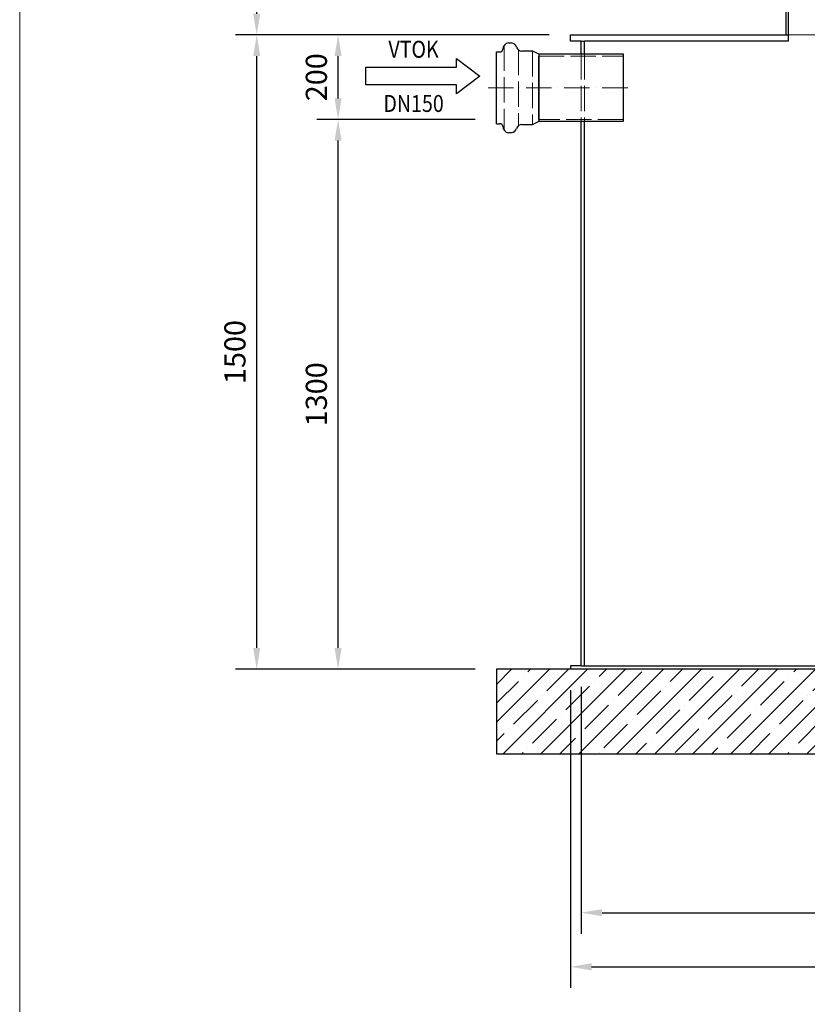
# Model space of a CAD drawing. Units: millimetres. Extents: x 0 to 4200, y 0 to 5940.
# Drawn here: x 0 to 1862, y 2330 to 4659 of the extents above; entities that cross this region are included whole.
import ezdxf
from ezdxf.enums import TextEntityAlignment as Align

# ---------------------------------------------------------------- set-up
doc = ezdxf.new("R2010")
doc.units = ezdxf.units.MM
doc.linetypes.add('ACAD_ISO02W100', pattern=[15, 12, -3])
doc.linetypes.add('ACAD_ISO10W100', pattern=[18, 12, -3, 0, -3])
for name, color, linetype, lineweight in [('ASIO_A4', 7, 'Continuous', 15), ('ASIO_kóty', 132, 'Continuous', 15), ('ASIO_neviditelná', 241, 'ACAD_ISO02W100', 15), ('ASIO_obrys', 7, 'Continuous', 30), ('ASIO_osy', 201, 'ACAD_ISO10W100', 15), ('ASIO_potrubí', 7, 'Continuous', 30), ('ASIO_text_arial', 7, 'Continuous', 30), ('ASIO_šrafy', 254, 'Continuous', 15)]:
    doc.layers.add(name, color=color, linetype=linetype, lineweight=lineweight)
doc.styles.add('ASIO_arial', font='arial.ttf', dxfattribs={"width": 0.85})
doc.styles.add('ASIO_romans', font='romans.shx', dxfattribs={"width": 0.8})
doc.dimstyles.new('ASIO_kóty', dxfattribs={"dimscale": 100, "dimtxt": 3, "dimasz": 3, "dimexe": 3, "dimexo": 2.5, "dimgap": 1, "dimtad": 1, "dimdec": 0, "dimtxsty": 'ASIO_romans', "dimcen": 3, "dimadec": 0, "dimazin": 0, "dimtfac": 1, "dimtdec": 0, "dimtmove": 0, "dimatfit": 3, "dimfxl": 0, "dimarcsym": 0})

# ---------------------------------------------------------------- blocks, each defined once
blk = doc.blocks.new('*D31')
at = {"layer": 'ASIO_kóty', "color": 0, "lineweight": -2, "ltscale": 5}
for p, q in [((1302.2, 3073.2), (1302.2, 2369)), ((2952.2, 3073.2), (2952.2, 2369)), ((1352.2, 2419), (2902.2, 2419))]:
    blk.add_line(p, q, dxfattribs=at)
at = {"layer": 'ASIO_kóty', "color": 0, "ltscale": 5}
for points in [[(1352.2, 2427.4), (1352.2, 2410.7), (1302.2, 2419)], [(2902.2, 2427.4), (2902.2, 2410.7), (2952.2, 2419)]]:
    blk.add_solid(points, dxfattribs=at)
at = {"layer": 'Defpoints', "color": 0, "ltscale": 5}
for p in [(1302.2, 3123.2), (2952.2, 3123.2), (2952.2, 2419)]:
    blk.add_point(p, dxfattribs=at)
at = {"layer": 'ASIO_kóty', "color": 0, "ltscale": 5, "insert": (2127.2, 2464), "char_height": 50, "attachment_point": 5, "style": 'ASIO_romans'}
blk.add_mtext('%%C 1650', dxfattribs=at)
blk = doc.blocks.new('*D33')
at = {"layer": 'ASIO_kóty', "color": 0, "lineweight": -2, "ltscale": 5}
for p, q in [((1252.2, 4623.2), (510.4, 4623.2)), ((560.4, 3173.2), (560.4, 4573.2)), ((1077.2, 3123.2), (510.4, 3123.2))]:
    blk.add_line(p, q, dxfattribs=at)
at = {"layer": 'ASIO_kóty', "color": 0, "ltscale": 5}
for points in [[(552.1, 4573.2), (568.7, 4573.2), (560.4, 4623.2)], [(552.1, 3173.2), (568.7, 3173.2), (560.4, 3123.2)]]:
    blk.add_solid(points, dxfattribs=at)
at = {"layer": 'Defpoints', "color": 0, "ltscale": 5}
for p in [(560.4, 4623.2), (1302.2, 4623.2), (1127.2, 3123.2)]:
    blk.add_point(p, dxfattribs=at)
at = {"layer": 'ASIO_kóty', "color": 0, "ltscale": 5, "insert": (515.4, 3873.2), "char_height": 50, "attachment_point": 5, "rotation": 90, "style": 'ASIO_romans'}
blk.add_mtext('1500', dxfattribs=at)
blk = doc.blocks.new('*D34')
at = {"layer": 'ASIO_kóty', "color": 0, "lineweight": -2, "ltscale": 5}
for p, q in [((1327.2, 3081.2), (1327.2, 2497.1)), ((2927.2, 3081.2), (2927.2, 2497.1)), ((1377.2, 2547.1), (2877.2, 2547.1))]:
    blk.add_line(p, q, dxfattribs=at)
at = {"layer": 'ASIO_kóty', "color": 0, "ltscale": 5}
for points in [[(1377.2, 2555.4), (1377.2, 2538.8), (1327.2, 2547.1)], [(2877.2, 2555.4), (2877.2, 2538.8), (2927.2, 2547.1)]]:
    blk.add_solid(points, dxfattribs=at)
at = {"layer": 'Defpoints', "color": 0, "ltscale": 5}
for p in [(1327.2, 3131.2), (2927.2, 3131.2), (2927.2, 2547.1)]:
    blk.add_point(p, dxfattribs=at)
at = {"layer": 'ASIO_kóty', "color": 0, "ltscale": 5, "insert": (2127.2, 2592.1), "char_height": 50, "attachment_point": 5, "style": 'ASIO_romans'}
blk.add_mtext('%%C 1600', dxfattribs=at)
blk = doc.blocks.new('*D35')
at = {"layer": 'ASIO_kóty', "color": 0, "lineweight": -2, "ltscale": 5}
for p, q in [((1717.2, 4923.2), (510.4, 4923.2)), ((560.4, 4673.2), (560.4, 4873.2)), ((1252.2, 4623.2), (510.4, 4623.2))]:
    blk.add_line(p, q, dxfattribs=at)
at = {"layer": 'ASIO_kóty', "color": 0, "ltscale": 5}
for points in [[(552.1, 4873.2), (568.7, 4873.2), (560.4, 4923.2)], [(552.1, 4673.2), (568.7, 4673.2), (560.4, 4623.2)]]:
    blk.add_solid(points, dxfattribs=at)
at = {"layer": 'Defpoints', "color": 0, "ltscale": 5}
for p in [(560.4, 4923.2), (1767.2, 4923.2), (1302.2, 4623.2)]:
    blk.add_point(p, dxfattribs=at)
at = {"layer": 'ASIO_kóty', "color": 0, "ltscale": 5, "insert": (515.4, 4773.2), "char_height": 50, "attachment_point": 5, "rotation": 90, "style": 'ASIO_romans'}
blk.add_mtext('300', dxfattribs=at)
blk = doc.blocks.new('*D32')
at = {"layer": 'ASIO_kóty', "color": 0, "lineweight": -2, "ltscale": 5}
for p, q in [((1077.2, 4423.2), (702.9, 4423.2)), ((752.9, 3173.2), (752.9, 4373.2)), ((1077.2, 3123.2), (702.9, 3123.2))]:
    blk.add_line(p, q, dxfattribs=at)
at = {"layer": 'ASIO_kóty', "color": 0, "ltscale": 5}
for points in [[(744.5, 4373.2), (761.2, 4373.2), (752.9, 4423.2)], [(744.5, 3173.2), (761.2, 3173.2), (752.9, 3123.2)]]:
    blk.add_solid(points, dxfattribs=at)
at = {"layer": 'Defpoints', "color": 0, "ltscale": 5}
for p in [(752.9, 4423.2), (1127.2, 4423.2), (1127.2, 3123.2)]:
    blk.add_point(p, dxfattribs=at)
at = {"layer": 'ASIO_kóty', "color": 0, "ltscale": 5, "insert": (707.9, 3773.2), "char_height": 50, "attachment_point": 5, "rotation": 90, "style": 'ASIO_romans'}
blk.add_mtext('1300', dxfattribs=at)
blk = doc.blocks.new('*D37')
at = {"layer": 'ASIO_kóty', "color": 0, "lineweight": -2, "ltscale": 5}
for p, q in [((1227.2, 4623.2), (702.9, 4623.2)), ((752.9, 4473.2), (752.9, 4573.2)), ((1077.2, 4423.2), (702.9, 4423.2))]:
    blk.add_line(p, q, dxfattribs=at)
at = {"layer": 'ASIO_kóty', "color": 0, "ltscale": 5}
for points in [[(744.5, 4573.2), (761.2, 4573.2), (752.9, 4623.2)], [(744.5, 4473.2), (761.2, 4473.2), (752.9, 4423.2)]]:
    blk.add_solid(points, dxfattribs=at)
at = {"layer": 'Defpoints', "color": 0, "ltscale": 5}
for p in [(752.9, 4623.2), (1277.2, 4623.2), (1127.2, 4423.2)]:
    blk.add_point(p, dxfattribs=at)
at = {"layer": 'ASIO_kóty', "color": 0, "ltscale": 5, "insert": (707.9, 4523.2), "char_height": 50, "attachment_point": 5, "rotation": 90, "style": 'ASIO_romans'}
blk.add_mtext('200', dxfattribs=at)

msp = doc.modelspace()

# ---------------------------------------------------------------- hatches: boundary and pattern name
at = {"layer": 'ASIO_šrafy', "ltscale": 5}
h = msp.add_hatch(dxfattribs=at)
h.set_pattern_fill('ANSI35', color=256, scale=10)
h.set_pattern_definition([(45, (-7374.615, 961.384), (-44.90128, 44.90128), []), (45, (-7329.713, 961.384), (-44.90128, 44.90128), [79.375, -15.875, 0, -15.875])])
h.paths.add_polyline_path([(1127.2, 3123.2), (1127.2, 2923.2), (3127.2, 2923.2), (3127.2, 3123.2), (2677.2, 3123.2), (1577.2, 3123.2)])

# ---------------------------------------------------------------- linework, layer by layer
at = {"ltscale": 5}
msp.add_line((1227.2, 4423.2), (1227.2, 4573.2), dxfattribs=at)
at = {"layer": 'ASIO_A4'}
msp.add_lwpolyline([(0, 0), (4200, 0), (4200, 5940), (0, 5940)], close=True, dxfattribs=at)
at = {"layer": 'ASIO_neviditelná', "ltscale": 5}
for p, q in [((1145.4, 4598.5), (1145.4, 4397.9)), ((1179.3, 4587.9), (1179.3, 4408.4)), ((1212.9, 4585.3), (1212.9, 4411.1)), ((1227.2, 4573.2), (1427.2, 4573.2)), ((1327.2, 4578.2), (1327.2, 4418.2)), ((1335.2, 4578.2), (1335.2, 4418.2)), ((1427.2, 4423.2), (1227.2, 4423.2))]:
    msp.add_line(p, q, dxfattribs=at)
at = {"layer": 'ASIO_obrys', "ltscale": 5}
for p, q in [((1817.2, 4923.2), (1817.2, 4623.2)), ((1812.2, 4623.2), (1812.2, 4913.2)), ((1302.2, 4608.2), (1302.2, 4623.2)), ((1302.2, 4623.2), (1817.2, 4623.2)), ((1817.2, 4623.2), (1817.2, 4608.2)), ((1327.2, 4608.2), (1302.2, 4608.2)), ((1327.2, 4578.2), (1327.2, 4608.2)), ((1327.2, 4608.2), (1335.2, 4608.2)), ((1335.2, 4578.2), (1335.2, 4608.2)), ((1817.2, 4608.2), (1335.2, 4608.2)), ((1327.2, 3131.2), (1327.2, 4418.2)), ((1335.2, 3131.2), (1335.2, 4418.2)), ((1302.2, 3123.2), (1127.2, 3123.2)), ((1127.2, 3123.2), (1127.2, 2923.2)), ((1327.2, 3131.2), (1302.2, 3131.2)), ((1302.2, 3131.2), (1302.2, 3123.2)), ((2952.2, 3123.2), (1302.2, 3123.2)), ((1327.2, 3131.2), (1335.2, 3131.2)), ((1335.2, 3131.2), (2919.2, 3131.2)), ((1127.2, 2923.2), (3127.2, 2923.2))]:
    msp.add_line(p, q, dxfattribs=at)
at = {"layer": 'ASIO_obrys', "lineweight": 15, "ltscale": 5}
msp.add_line((1817.2, 4623.2), (2437.2, 4623.2), dxfattribs=at)
at = {"layer": 'ASIO_osy', "ltscale": 5}
msp.add_line((1107.3, 4498.2), (1447.2, 4498.2), dxfattribs=at)
at = {"layer": 'ASIO_potrubí', "ltscale": 5}
for p, q in [((1156, 4604.3), (1162.8, 4604.3)), ((1127.3, 4413.2), (1127.3, 4583.2)), ((1127.3, 4583.2), (1134.8, 4583.2)), ((1187.1, 4585.3), (1212.9, 4585.3)), ((1212.9, 4585.3), (1227.1, 4578.2)), ((1227.2, 4578.2), (1227.2, 4418.2)), ((1227.2, 4578.2), (1227.2, 4418.2)), ((1227.2, 4578.2), (1427.2, 4578.2)), ((1427.2, 4578.2), (1427.2, 4418.2)), ((1127.3, 4413.2), (1134.8, 4413.2)), ((1187.1, 4411.1), (1212.9, 4411.1)), ((1212.9, 4411.1), (1227.1, 4418.2)), ((1427.2, 4418.2), (1227.2, 4418.2)), ((1156, 4392.1), (1162.8, 4392.1))]:
    msp.add_line(p, q, dxfattribs=at)
for centre, radius, start, end in [((1135.4, 4590.1), 6.92, 265.3862, 353.1911), ((1157.4, 4589.2), 15.1, 95.3147, 179.9197), ((1161.4, 4590.3), 14, 15.7056, 84.4321), ((1187.1, 4598), 12.8, 197.8119, 270), ((1135.4, 4406.3), 6.92, 6.8089, 94.6138), ((1157.4, 4407.1), 15.1, 180.0803, 264.6853), ((1161.4, 4406.1), 14, 275.5679, 344.2944), ((1187.1, 4398.4), 12.8, 90, 162.1881)]:
    msp.add_arc(centre, radius, start, end, dxfattribs=at)
at = {"layer": 'ASIO_text_arial', "ltscale": 5}
msp.add_lwpolyline([(1033, 4546.8), (1033, 4567.6), (1088, 4526), (1033, 4484.3), (1033, 4505.1), (818.2, 4505.1), (818.2, 4546.8)], close=True, dxfattribs=at)

# ---------------------------------------------------------------- texts
at = {"layer": 'ASIO_text_arial', "ltscale": 5, "style": 'ASIO_arial', "width": 0.85}
for s, p in [('VTOK', (931.3, 4569.3)), ('DN150', (931.3, 4441.1))]:
    msp.add_text(s, height=40, dxfattribs=at).set_placement(p, align=Align.CENTER)

# ---------------------------------------------------------------- dimensions: what is measured, and where the dimension line sits
at = {"layer": 'ASIO_kóty', "ltscale": 5}
for base, p1, p2, override, picture, middle in [((560.4, 4923.2), (1302.2, 4623.2), (1767.2, 4923.2), {"dimscale": 1, "dimtxt": 50, "dimasz": 50, "dimexe": 50, "dimexo": 50, "dimgap": 20}, '*D35', (515.4, 4773.2)), ((560.4, 4623.2), (1127.2, 3123.2), (1302.2, 4623.2), {"dimscale": 1, "dimtxt": 50, "dimasz": 50, "dimexe": 50, "dimexo": 50, "dimgap": 20, "dimlfac": 1}, '*D33', (515.4, 3873.2)), ((752.9, 4623.2), (1127.2, 4423.2), (1277.2, 4623.2), {"dimscale": 1, "dimtxt": 50, "dimasz": 50, "dimexe": 50, "dimexo": 50, "dimgap": 20, "dimlfac": 1}, '*D37', (707.9, 4523.2)), ((752.9, 4423.2), (1127.2, 3123.2), (1127.2, 4423.2), {"dimscale": 1, "dimtxt": 50, "dimasz": 50, "dimexe": 50, "dimexo": 50, "dimgap": 20, "dimlfac": 1}, '*D32', (707.9, 3773.2))]:
    dim = msp.add_linear_dim(base=base, p1=p1, p2=p2, angle=90, dimstyle='ASIO_kóty', override=override, dxfattribs=at)
    dim.commit()
    dim.dimension.update_dxf_attribs({"geometry": picture, "text_midpoint": middle})
for base, p1, p2, picture, middle in [((2952.2, 2419), (1302.2, 3123.2), (2952.2, 3123.2), '*D31', (2127.2, 2464)), ((2927.2, 2547.1), (1327.2, 3131.2), (2927.2, 3131.2), '*D34', (2127.2, 2592.1))]:
    dim = msp.add_linear_dim(base=base, p1=p1, p2=p2, text='%%C <>', dimstyle='ASIO_kóty', override={"dimscale": 1, "dimtxt": 50, "dimasz": 50, "dimexe": 50, "dimexo": 50, "dimgap": 20, "dimlfac": 1}, dxfattribs=at)
    dim.commit()
    dim.dimension.update_dxf_attribs({"geometry": picture, "text_midpoint": middle})

doc.saveas('drawing.dxf')
